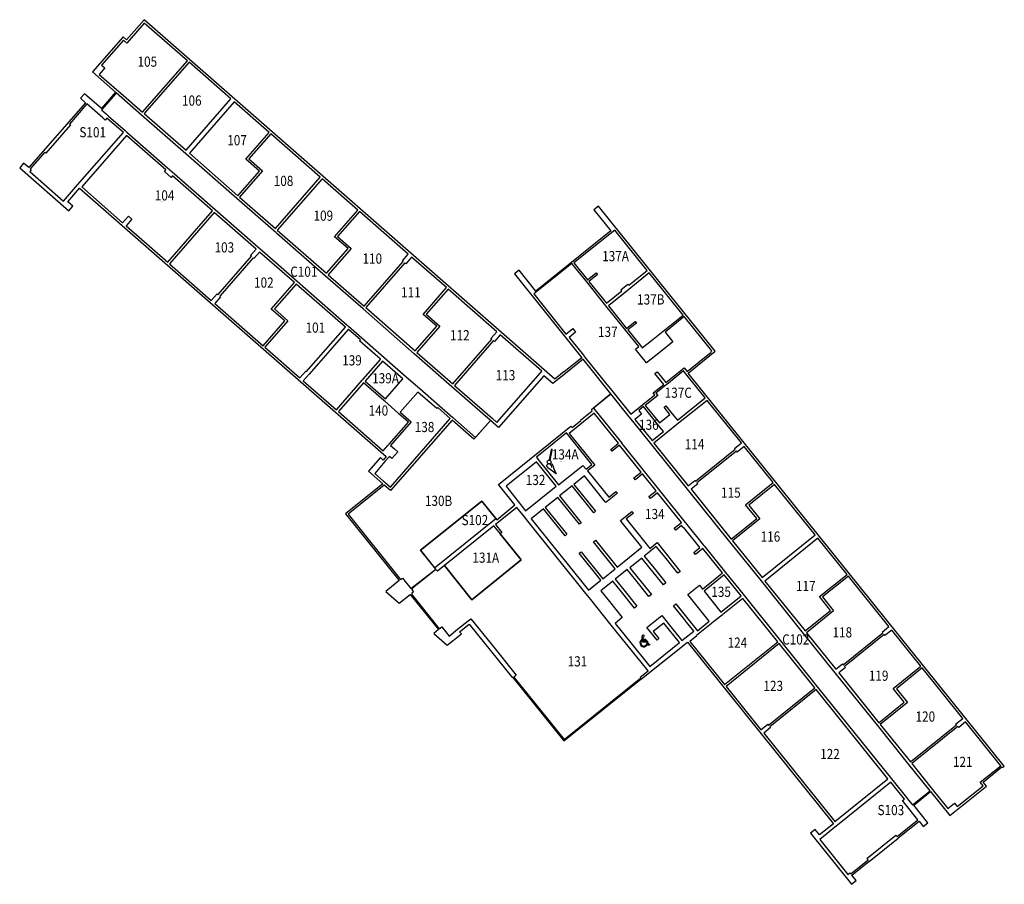
# Model space of a CAD drawing. Units: inches. Extents: x 69237155 to 69239772, y 27657309 to 27659606.
import ezdxf
from ezdxf.enums import TextEntityAlignment as Align

# ---------------------------------------------------------------- set-up
doc = ezdxf.new("R2010")
doc.units = ezdxf.units.IN
doc.header["$LTSCALE"] = 100
doc.header["$MEASUREMENT"] = 0
doc.layers.get('0').update_dxf_attribs({"linetype": 'CONTINUOUS'})
for name, color, linetype in [('A-IDEN-ICON', 4, 'CONTINUOUS'), ('A-IDEN-SNUM', 4, 'CONTINUOUS'), ('A-IDEN-VNUM', 4, 'CONTINUOUS'), ('AREA-ASSIGN', 7, 'CONTINUOUS'), ('AREA-GROSS', 1, 'CONTINUOUS')]:
    doc.layers.add(name, color=color, linetype=linetype)
doc.layers.get('0').off()
doc.styles.add('CP_ROOMSNUMBER', font='arial.ttf', dxfattribs={"height": 1})
doc.styles.add('CP_ROOMVNUMBER', font='arial.ttf', dxfattribs={"width": 0.85, "height": 0.075})

# ---------------------------------------------------------------- blocks, each defined once
blk = doc.blocks.new('CPCUST')
for p, q in [((0.0171, -0.0639), (0.02, -0.0466)), ((0.0358, -0.0705), (0.0171, -0.0639)), ((0.0262, -0.0408), (0.0446, -0.0406)), ((0.0297, -0.0341), (0.0376, -0.0302)), ((0.1117, -0.0625), (0.0358, -0.0705)), ((0.0376, -0.0302), (0.0533, -0.0324)), ((0.0446, -0.0406), (0.0543, -0.0505)), ((0.0533, -0.0324), (0.0745, -0.0479)), ((0.0745, -0.0479), (0.1117, -0.0625))]:
    blk.add_line(p, q)
at = {"const_width": 0.015}
blk.add_lwpolyline([(-0.03, 0.05), (0.01, -0.0193)], dxfattribs=at)
at = {"const_width": 0.0075}
blk.add_lwpolyline([(-0.0332, 0.0481, 1), (-0.0268, 0.0519, 1)], format="xyb", close=True, dxfattribs=at)
blk.add_circle((0.0158, -0.0313), 0.0141)
blk = doc.blocks.new('CPHC')
for p, q in [((5.5, 8), (5, 15.8)), ((6.3, 11), (6.1, 14.1)), ((4.7, 9.6), (4.6, 10.7)), ((5.5, 8), (10.8, 8)), ((10, 11), (6.3, 11)), ((6.4, 10), (10, 10)), ((6.4, 9), (6.4, 10)), ((11.5, 9), (6.4, 9)), ((10, 11), (10, 10)), ((10.8, 8), (12.7, 3)), ((10.9, 5.7), (11.5, 4.2)), ((11.5, 9), (13.3, 4.3)), ((15.2, 3.9), (12.7, 3)), ((14.8, 4.9), (13.3, 4.3)), ((14.8, 4.9), (15.2, 3.9))]:
    blk.add_line(p, q)
for centre, radius, start, end in [((6.4, 15.5), 1.38, 260.2584, 166.6451), ((7, 6.3), 5, 118.3454, 334.8586), ((7, 6.3), 4, 125.1719, 350.8537)]:
    blk.add_arc(centre, radius, start, end)

msp = doc.modelspace()

# ---------------------------------------------------------------- linework, layer by layer
at = {"layer": 'AREA-ASSIGN', "flags": 128}
for points in [[(69237486.2, 27659597), (69237439.8, 27659543.9), (69237430.7, 27659551.8), (69237372.8, 27659485.7), (69237381.4, 27659478.2), (69237366.4, 27659461), (69237412.5, 27659420.6), (69237414.5, 27659418.9), (69237416.6, 27659417), (69237481.3, 27659360.4), (69237600.7, 27659496.8), (69237486.2, 27659597)], [(69237597.1, 27659259.2), (69237716.4, 27659395.6), (69237605.1, 27659493), (69237485.8, 27659356.6)], [(69237836.4, 27659040.2), (69237835.7, 27659040.8), (69237829.9, 27659045.9), (69237732.4, 27659131.1), (69237596.8, 27659249.8), (69237478.8, 27659353), (69237411.8, 27659411.6), (69237410.3, 27659409.8), (69237372.8, 27659366.9), (69237372.3, 27659366.4), (69237384.5, 27659355.8), (69237391.3, 27659349.8), (69237391.4, 27659349.8), (69237435, 27659311.7), (69237439.5, 27659307.7), (69237548.3, 27659212.5), (69237566.3, 27659196.7), (69237674.9, 27659101.8), (69237788.4, 27659002.5), (69237793.1, 27658998.3), (69237892.3, 27658911.5), (69238025.5, 27658795), (69238028.5, 27658792.5), (69238029.3, 27658791.7), (69238064.8, 27658760.7), (69238123.6, 27658709.2), (69238182.4, 27658657.8), (69238218.2, 27658626.4), (69238270.6, 27658580.6), (69238306.2, 27658549.5), (69238366.5, 27658496.7), (69238406.1, 27658541.9), (69238303.8, 27658631.3), (69238203.6, 27658719), (69238067.7, 27658837.8), (69237968, 27658925.1), (69237838.9, 27659038)], [(69237224.7, 27659252), (69237221.8, 27659254.5), (69237182.8, 27659210), (69237185.8, 27659207.5), (69237181.7, 27659202.7), (69237271.2, 27659124.4), (69237308.7, 27659167.3), (69237430.7, 27659306.7), (69237387.1, 27659344.9), (69237382.6, 27659339.7), (69237382.5, 27659339.7), (69237375.7, 27659345.7), (69237333.7, 27659382.4), (69237287, 27659329), (69237289.9, 27659326.5)], [(69237725.4, 27659387.7), (69237606.1, 27659251.3), (69237735, 27659138.5), (69237792.3, 27659204), (69237756.1, 27659235.6), (69237818.2, 27659306.6)], [(69237548.5, 27658961.8), (69237667.9, 27659098.3), (69237561.6, 27659191.3), (69237557.8, 27659186.9), (69237539.7, 27659202.7), (69237543.5, 27659207.1), (69237439.3, 27659298.3), (69237319.9, 27659161.8), (69237428.7, 27659066.7), (69237444.1, 27659084.4), (69237453.2, 27659076.5), (69237437.7, 27659058.8)], [(69237822.6, 27659302.7), (69237764.4, 27659236.2), (69237800.6, 27659204.6), (69237739.4, 27659134.7), (69237834.7, 27659051.3), (69237954, 27659187.7)], [(69237839.6, 27659047), (69237970.5, 27658932.5), (69238027.8, 27658998), (69237991.7, 27659029.6), (69238053.8, 27659100.5), (69237958.9, 27659183.5)], [(69237672.3, 27659094.4), (69237553, 27658958), (69237664.3, 27658860.6), (69237679.7, 27658878.3), (69237682.3, 27658876.1), (69237771.2, 27658977.7), (69237768.6, 27658979.9), (69237783.6, 27658997)], [(69237975, 27658928.6), (69238070.3, 27658845.2), (69238174.2, 27658964), (69238172.1, 27658965.8), (69238187.6, 27658983.4), (69238058.2, 27659096.6), (69238000, 27659030.1), (69238036.1, 27658998.5)], [(69238755.2, 27658885.9), (69238753, 27658888.6), (69238771.7, 27658903.7), (69238773.9, 27658901), (69238822.8, 27658940.3), (69238736.5, 27659047.5), (69238628.2, 27658960.3), (69238664.5, 27658915.2), (69238687.3, 27658933.5), (69238690.6, 27658929.4), (69238667.8, 27658911.1), (69238714.4, 27658853.1)], [(69237885.4, 27658908), (69237792.6, 27658989.1), (69237777.6, 27658972), (69237775.6, 27658973.8), (69237686.7, 27658872.2), (69237688.8, 27658870.4), (69237673.3, 27658852.7), (69237802.2, 27658740), (69237859.9, 27658806), (69237823.8, 27658837.6)], [(69238074.7, 27658841.3), (69238206.1, 27658726.4), (69238263.4, 27658791.8), (69238227.3, 27658823.4), (69238289.4, 27658894.4), (69238196.6, 27658975.5), (69238181.2, 27658957.9), (69238178.6, 27658960.1)], [(69238632.7, 27658776.5), (69238615.1, 27658762.3), (69238653.2, 27658714.9), (69238655, 27658712.7), (69238656.6, 27658710.6), (69238704.1, 27658651.6), (69238732.3, 27658616.5), (69238779.3, 27658558.2), (69238843.1, 27658609.5), (69238838.7, 27658615), (69238866.8, 27658637.5), (69238843.6, 27658666.3), (69238849.4, 27658670.9), (69238872.5, 27658642.2), (69238921.1, 27658681.2), (69238928.9, 27658671.5), (69238993.2, 27658723.2), (69238992.2, 27658724.3), (69238994.9, 27658726.4), (69238921.6, 27658817.5), (69238870.6, 27658776.4), (69238891.2, 27658750.8), (69238857.9, 27658724), (69238821.1, 27658694.4), (69238799, 27658721.8), (69238791.6, 27658731), (69238800.3, 27658738), (69238765.8, 27658780.9), (69238713, 27658846.5), (69238662.1, 27658909.8), (69238622.5, 27658959), (69238521.3, 27658877.6), (69238606.9, 27658771.1), (69238625.2, 27658785.8)], [(69238828.1, 27658933.7), (69238779.2, 27658894.3), (69238760.5, 27658879.3), (69238719.7, 27658846.5), (69238768.3, 27658786.2), (69238791, 27658804.5), (69238794.3, 27658800.5), (69238771.5, 27658782.1), (69238805.1, 27658740.5), (69238809.9, 27658734.4), (69238834, 27658753.8), (69238865.2, 27658778.9), (69238918.3, 27658821.6)], [(69237899.8, 27658654.5), (69237915.3, 27658672.2), (69237916.9, 27658670.8), (69238020.8, 27658789.5), (69237889.8, 27658904.1), (69237832.1, 27658838.2), (69237868.2, 27658806.6), (69237806.6, 27658736.1)], [(69238210.6, 27658722.5), (69238306.3, 27658638.7), (69238410.2, 27658757.5), (69238407.7, 27658759.7), (69238423.1, 27658777.4), (69238293.8, 27658890.5), (69238235.6, 27658824), (69238271.7, 27658792.4)], [(69238058.2, 27658753.2), (69238060.5, 27658755.8), (69238028.7, 27658783.6), (69238028.2, 27658783), (69237924.3, 27658664.3), (69237908.9, 27658646.6), (69237996.7, 27658569.8), (69238065.7, 27658648.6), (69238067.8, 27658651), (69238114.1, 27658703.9), (69238114.3, 27658704.1)], [(69238310.8, 27658634.8), (69238410.8, 27658547.3), (69238423.7, 27658536.1), (69238539.3, 27658668.3), (69238543, 27658672.5), (69238432.2, 27658769.4), (69238416.7, 27658751.8), (69238414.7, 27658753.6)], [(69238119.4, 27658699), (69238073.4, 27658646.4), (69238127.1, 27658599.4), (69238173.1, 27658652)], [(69238925.4, 27658665.5), (69238919.3, 27658673.1), (69238875, 27658637.4), (69238872.1, 27658635.1), (69238846.1, 27658614.2), (69238850.8, 27658608.3), (69238817.8, 27658581.7), (69238855.4, 27658535), (69238883.4, 27658557.6), (69238868.1, 27658576.6), (69238872.5, 27658580.2), (69238889.7, 27658559), (69238903.1, 27658542.3), (69238976.8, 27658601.6)], [(69238125.3, 27658592.5), (69238123.3, 27658594.3), (69238069.2, 27658641.6), (69238002.2, 27658565), (69238121.5, 27658460.6), (69238133.9, 27658474.8), (69238137, 27658478.4), (69238188.5, 27658537.2), (69238163.1, 27658559.4), (69238163.1, 27658559.4), (69238161.1, 27658561.2)], [(69238140.2, 27658364.6), (69238299.5, 27658546.7), (69238266.3, 27658575.7), (69238264, 27658573.1), (69238213.6, 27658617.2), (69238166.5, 27658563.4), (69238195.9, 27658537.7), (69238140.9, 27658474.9), (69238150.9, 27658466.1), (69238159.9, 27658458.2), (69238144.1, 27658440.2), (69238137.7, 27658445.8), (69238125.9, 27658432.2), (69238098.6, 27658401), (69238121.8, 27658380.7), (69238124.4, 27658378.5), (69238126.3, 27658376.8)], [(69239528.5, 27657520.7), (69239574.8, 27657557.9), (69239518.6, 27657627.7), (69239434.7, 27657732), (69239326.3, 27657866.7), (69239322.4, 27657871.6), (69239238.7, 27657975.6), (69239126.4, 27658115.2), (69239042.5, 27658219.4), (69238933.9, 27658354.4), (69238930, 27658359.3), (69238832.7, 27658480.2), (69238784.7, 27658539.9), (69238775.3, 27658551.6), (69238726.6, 27658612), (69238679.9, 27658574.4), (69238751.6, 27658485.3), (69238755.1, 27658480.9), (69238755, 27658480.9), (69238920.5, 27658275.2), (69238920.5, 27658275.2), (69238928.6, 27658265.2), (69238971.7, 27658211.6), (69238972.1, 27658211.1), (69238974.2, 27658208.6), (69239030.9, 27658138.1), (69239077.6, 27658080.1), (69239079.6, 27658077.6), (69239080.3, 27658076.8), (69239177.6, 27657955.9), (69239276, 27657833.5), (69239472, 27657589.9), (69239475.8, 27657585.2), (69239512.1, 27657540), (69239517.9, 27657532.9), (69239528, 27657520.3)], [(69239056.6, 27658465), (69239054.9, 27658467.2), (69239073.2, 27658481.9), (69238982.1, 27658595), (69238906.3, 27658534), (69238873.4, 27658507.6), (69238841, 27658481.5), (69238932, 27658368.3), (69238949.7, 27658382.5), (69238951.5, 27658380.4)], [(69238808, 27658558.7), (69238790.3, 27658544.4), (69238835.7, 27658488.1), (69238866, 27658512.5), (69238854.1, 27658527.3), (69238813, 27658578.5), (69238800.3, 27658568.3)], [(69238751.8, 27658275.5), (69238782.5, 27658300.2), (69238786.1, 27658295.7), (69238766.9, 27658280.3), (69238827.2, 27658205.4), (69238830.2, 27658201.7), (69238849.4, 27658217.1), (69238910.7, 27658140.8), (69238904.3, 27658135.7), (69238869.4, 27658179), (69238846.9, 27658207.1), (69238829.2, 27658192.9), (69238828.3, 27658192.1), (69238814.9, 27658181.4), (69238837.5, 27658153.3), (69238872.4, 27658110), (69238865.9, 27658104.8), (69238831.1, 27658148.1), (69238808.5, 27658176.2), (69238776.6, 27658150.5), (69238799.1, 27658122.4), (69238834, 27658079.1), (69238827.6, 27658073.9), (69238792.7, 27658117.3), (69238770.1, 27658145.3), (69238738.2, 27658119.6), (69238760.8, 27658091.6), (69238795.6, 27658048.2), (69238789.2, 27658043), (69238754.3, 27658086.4), (69238731.8, 27658114.4), (69238699.8, 27658088.7), (69238722.4, 27658060.7), (69238756.6, 27658018.2), (69238737.4, 27658002.7), (69238775.5, 27657955.3), (69238775.5, 27657955.3), (69238829.5, 27657888.2), (69238908.5, 27657951.8), (69238867.2, 27658003.2), (69238839.1, 27657980.6), (69238854.2, 27657962), (69238849.3, 27657958), (69238822.3, 27657991.6), (69238861.6, 27658023.3), (69238892.4, 27657985), (69238892.4, 27657985), (69238915, 27657957), (69238946.5, 27657982.3), (69238924, 27658010.4), (69238922.7, 27658012), (69238892.5, 27658049.5), (69238898.9, 27658054.7), (69238931.3, 27658014.4), (69238930.9, 27658014.1), (69238930.9, 27658014.1), (69238931.3, 27658014.4), (69238956.4, 27657983.2), (69238988, 27658008.6), (69238963.1, 27658039.6), (69238931.2, 27658079.2), (69238948.9, 27658093.5), (69238948.6, 27658093.9), (69238961.6, 27658104.4), (69238970, 27658093.9), (69239023.1, 27658136.7), (69238971.1, 27658201.3), (69238951.2, 27658185.4), (69238946.5, 27658191.2), (69238962.4, 27658204), (69238919.2, 27658257.8), (69238918.8, 27658257.5), (69238914.4, 27658262.9), (69238898.9, 27658250.4), (69238895, 27658255.3), (69238914.2, 27658270.8), (69238850.7, 27658349.8), (69238831.5, 27658334.3), (69238827.5, 27658339.2), (69238846.8, 27658354.6), (69238810.6, 27658399.5), (69238791.6, 27658384.2), (69238788, 27658388.7), (69238787.8, 27658388.5), (69238787.6, 27658389.1), (69238806.7, 27658404.4), (69238749.2, 27658475.9), (69238729.9, 27658460.4), (69238726.3, 27658464.8), (69238726.3, 27658464.9), (69238746.6, 27658481.2), (69238682.4, 27658561), (69238615.8, 27658507.4), (69238683.6, 27658423.1), (69238664.4, 27658407.7), (69238720.6, 27658337.9), (69238739.8, 27658353.3), (69238743.7, 27658348.4), (69238713, 27658323.7), (69238711.4, 27658325.8), (69238656.1, 27658394.4), (69238628.1, 27658371.9), (69238685.6, 27658300.3), (69238680.8, 27658296.4), (69238623.2, 27658367.9), (69238590.1, 27658341.3), (69238647.7, 27658269.8), (69238642.8, 27658265.8), (69238585.2, 27658337.4), (69238552.1, 27658310.7), (69238609.7, 27658239.2), (69238604.8, 27658235.3), (69238547.2, 27658306.8), (69238514.1, 27658280.2), (69238571.7, 27658208.6), (69238571.7, 27658208.6), (69238609.1, 27658162.1), (69238609.1, 27658162.1), (69238666.8, 27658090.4), (69238699.9, 27658117.1), (69238642.3, 27658188.7), (69238647.1, 27658192.7), (69238704.8, 27658121), (69238737.9, 27658147.6), (69238680.2, 27658219.3), (69238685.1, 27658223.2), (69238742.8, 27658151.5), (69238808.8, 27658204.6), (69238753.4, 27658273.5)], [(69238660.4, 27658411.9), (69238675.9, 27658424.3), (69238611.8, 27658504.1), (69238608.3, 27658508.4), (69238528.3, 27658444), (69238532.3, 27658439.1), (69238587.6, 27658370.3), (69238642.8, 27658414.7), (69238642.9, 27658414.7), (69238652.1, 27658422.2)], [(69239060.3, 27658460.4), (69238955.1, 27658375.8), (69238957.2, 27658373.2), (69238939.6, 27658358.9), (69239046.3, 27658226.3), (69239114, 27658280.8), (69239084.6, 27658317.4), (69239158, 27658376.5), (69239080.7, 27658472.5), (69239062.4, 27658457.8)], [(69238448.2, 27658366.8), (69238453.5, 27658360.2), (69238453.2, 27658359.9), (69238460.1, 27658351.3), (69238460.5, 27658350.9), (69238499.9, 27658301.9), (69238580.9, 27658367), (69238528.9, 27658431.7)], [(69239128.2, 27658124.4), (69239269.4, 27658238), (69239161.6, 27658371.9), (69239092.8, 27658316.5), (69239122.3, 27658279.9), (69239050, 27658221.7)], [(69238383, 27658327.6), (69238220.6, 27658196.7), (69238257.8, 27658150.5), (69238420.3, 27658281.3)], [(69238408.1, 27657947.9), (69238474.6, 27657865.2), (69238468.2, 27657860), (69238602, 27657693.7), (69238805.8, 27657857.6), (69238803.9, 27657859.9), (69238825.1, 27657876.9), (69238727.6, 27657998.2), (69238669.7, 27658070.1), (69238659.9, 27658082.2), (69238502.2, 27658278.3), (69238497.3, 27658284.3), (69238497.3, 27658284.3), (69238492, 27658290.9), (69238476, 27658310.8), (69238419.5, 27658265.3), (69238436.8, 27658243.7), (69238432.3, 27658240.1), (69238488, 27658171), (69238356.7, 27658065.4), (69238283.8, 27658156.1), (69238265.3, 27658141.2), (69238261.5, 27658145.9), (69238198.4, 27658095.1), (69238200, 27658093.2), (69238197.7, 27658091.3), (69238201.7, 27658086.2), (69238197.1, 27658082.5), (69238198, 27658081.3), (69238196.1, 27658079.8), (69238270.1, 27657987.7), (69238276.7, 27657993), (69238296.3, 27657968.7), (69238319, 27657986.9), (69238319, 27657986.9), (69238346.8, 27658009.3), (69238354, 27658015.1), (69238408.1, 27657947.9)], [(69238432.3, 27658240.1), (69238432.7, 27658240.5), (69238415.4, 27658262), (69238283.8, 27658156.1), (69238356.7, 27658065.4), (69238488, 27658171)], [(69239276.9, 27658228.6), (69239135.8, 27658115.1), (69239242.5, 27657982.4), (69239310.3, 27658036.9), (69239280.8, 27658073.6), (69239354.2, 27658132.6)], [(69239072.5, 27658076), (69239027.9, 27658131.5), (69238974, 27658088.2), (69239018.7, 27658032.7)], [(69239449.1, 27657977.3), (69239447.3, 27657979.4), (69239458.8, 27657988.7), (69239465.6, 27657994.1), (69239357.9, 27658128), (69239289, 27658072.7), (69239318.5, 27658036), (69239246.2, 27657977.8), (69239324.5, 27657880.6), (69239342.2, 27657894.8), (69239343.9, 27657892.7)], [(69239028.8, 27657839.9), (69239170.1, 27657953.6), (69239077.3, 27658068.9), (69239024, 27658026.1), (69239024, 27658026), (69239022, 27658024.4), (69238996, 27658003.6), (69238994, 27658001.9), (69238954.4, 27657970), (69238954.8, 27657969.5), (69238936.4, 27657954.8)], [(69239452.8, 27657972.7), (69239347.6, 27657888.1), (69239349.7, 27657885.5), (69239332, 27657871.2), (69239438.5, 27657738.8), (69239506.2, 27657793.3), (69239477, 27657829.7), (69239550.4, 27657888.8), (69239473.1, 27657984.8), (69239454.9, 27657970.1)], [(69239173.8, 27657949), (69239032.5, 27657835.3), (69239125.1, 27657720.2), (69239143.5, 27657735), (69239145.6, 27657732.3), (69239268.5, 27657831.2)], [(69239645.3, 27657733.4), (69239643.6, 27657735.6), (69239661.8, 27657750.3), (69239554, 27657884.2), (69239485.2, 27657828.8), (69239514.5, 27657792.4), (69239442.2, 27657734.3), (69239522.4, 27657634.6)], [(69239272.2, 27657826.7), (69239149.3, 27657727.7), (69239151, 27657725.6), (69239132.6, 27657710.8), (69239321.3, 27657476.3), (69239462.6, 27657590)], [(69239763, 27657624.6), (69239669.3, 27657740.9), (69239651.1, 27657726.2), (69239649, 27657728.9), (69239526.1, 27657630), (69239577, 27657566.7), (69239582.2, 27657560.2), (69239583.8, 27657558.2), (69239622.2, 27657510.5), (69239639.9, 27657524.7), (69239647.1, 27657515.8), (69239715.6, 27657571), (69239708.1, 27657580.4)], [(69239328.9, 27657467), (69239328.9, 27657467), (69239326.3, 27657464.9), (69239281.5, 27657428.8), (69239356.4, 27657335.8), (69239361.7, 27657340.1), (69239363.9, 27657337.4), (69239409.9, 27657374.4), (69239407.1, 27657378), (69239484.1, 27657439.9), (69239486.9, 27657436.4), (69239542.4, 27657481.1), (69239507.5, 27657524.5), (69239507.5, 27657524.5), (69239501.7, 27657531.7), (69239507.1, 27657536), (69239470.7, 27657581.1)]]:
    msp.add_lwpolyline(points, close=True, dxfattribs=at)
at = {"layer": 'AREA-ASSIGN'}
msp.add_lwpolyline([(69238027.8, 27658292.9), (69238167.5, 27658119.3), (69238172.1, 27658123.1), (69238194.5, 27658095.2), (69238260.9, 27658146.7), (69238220.4, 27658196.9), (69238383, 27658327.6), (69238423.4, 27658277.4), (69238470.7, 27658317.4), (69238427.4, 27658371.2), (69238620.2, 27658526.4), (69238623.4, 27658522.5), (69238646.7, 27658541.3), (69238645.8, 27658542.5), (69238677, 27658567.5), (69238674.8, 27658570.3), (69238726.6, 27658612), (69238652.5, 27658704.2), (69238605.7, 27658666.5), (69238605.9, 27658666.2), (69238572.5, 27658639.4), (69238548.4, 27658660.5), (69238427.9, 27658522.7), (69238406.1, 27658541.9), (69238362.3, 27658491.8), (69238304.4, 27658542.4), (69238140.8, 27658355.4), (69238123.6, 27658370), (69238027.8, 27658292.9)], close=True, dxfattribs=at)
at = {"layer": 'AREA-GROSS'}
msp.add_lwpolyline([(69237155.1, 27659213.1), (69237286, 27659098.5), (69237296.5, 27659110.6), (69237282.7, 27659122.7), (69237313.9, 27659158.4), (69238128.9, 27658445.5), (69238121, 27658436.5), (69238113.8, 27658442.8), (69238082.3, 27658406.7), (69238120.1, 27658373.6), (69238020.8, 27658293.6), (69238163.6, 27658116.2), (69238128, 27658087.6), (69238164.1, 27658056), (69238193.2, 27658079.4), (69238268.2, 27657986.2), (69238255.6, 27657976), (69238291.7, 27657944.4), (69238329.1, 27657974.5), (69238324.4, 27657980.3), (69238349.9, 27658000.8), (69238465.1, 27657857.6), (69238466.2, 27657858.5), (69238601.7, 27657690.2), (69238807.3, 27657855.7), (69238808, 27657854.9), (69238929.7, 27657952.7), (69239317.7, 27657470.5), (69239280.7, 27657440.8), (69239269.2, 27657455.1), (69239256.7, 27657445), (69239365.8, 27657309.5), (69239378.3, 27657319.5), (69239367, 27657333.5), (69239413, 27657370.6), (69239413.2, 27657370.4), (69239490.2, 27657432.3), (69239490, 27657432.5), (69239545.5, 27657477.2), (69239556.8, 27657463.2), (69239569.2, 27657473.2), (69239531.6, 27657519.9), (69239576.3, 27657555.9), (69239627.7, 27657491.9), (69239724.8, 27657570), (69239716, 27657580.9), (69239765.8, 27657621.1), (69239767.1, 27657619.5), (69239772.1, 27657623.5), (69238932.1, 27658667.6), (69239004, 27658725.5), (69238693.9, 27659110.8), (69238681.5, 27659100.8), (69238726, 27659045.4), (69238527.1, 27658885.4), (69238482.6, 27658940.8), (69238470.2, 27658930.8), (69238649.3, 27658708.1), (69238602.5, 27658670.4), (69238601.8, 27658671.3), (69238577, 27658651.4), (69237485.6, 27659606.2), (69237439.2, 27659553.1), (69237430.1, 27659561), (69237348.2, 27659467.3), (69237409.8, 27659413.4), (69237372.1, 27659370.1), (69237327, 27659409.6), (69237316.4, 27659397.6), (69237329.9, 27659385.7), (69237179.1, 27659213.3), (69237165.6, 27659225.1), (69237155.1, 27659213.1)], close=True, dxfattribs=at)

# ---------------------------------------------------------------- block references
at = {"layer": 'A-IDEN-ICON', "xscale": 360.0000000025632, "yscale": 360.0000000025632, "zscale": 360.0000000025632, "rotation": 318.8204100042616}
msp.add_blockref('CPCUST', (69238565.5, 27658443.4), dxfattribs=at)
at = {"layer": 'A-IDEN-ICON', "xscale": 2, "yscale": 2, "zscale": 2}
msp.add_blockref('CPHC', (69238799.7, 27657937.8), dxfattribs=at)

# ---------------------------------------------------------------- texts
at = {"layer": 'A-IDEN-SNUM', "linetype": 'ByBlock', "style": 'CP_ROOMSNUMBER'}
for s, p in [('172D010500', (69237476.2, 27659485)), ('172D010600', (69237594.4, 27659381.6)), ('172DS10100', (69237331.1, 27659297.5)), ('172D010700', (69237714.8, 27659276.3)), ('172D010800', (69237838.4, 27659168.2)), ('172D010400', (69237528.9, 27659123.8)), ('172D010900', (69237944, 27659075.8)), ('172D010300', (69237681, 27658991.6)), ('172D011000', (69238074.1, 27658962)), ('172D0137A0', (69238720.7, 27658968.4)), ('172DC10100', (69237907.6, 27658923.2)), ('172D010200', (69237785.9, 27658898.2)), ('172D011100', (69238176.8, 27658872.2)), ('172D0137B0', (69238814.5, 27658853.3)), ('172D010100', (69237922.8, 27658778.4)), ('172D011200', (69238307, 27658758.3)), ('172D013700', (69238700.3, 27658767.4)), ('172D013900', (69238024.3, 27658689.1)), ('172D011300', (69238428.3, 27658652.2)), ('172D0139A0', (69238110.3, 27658634.2)), ('172D0137C0', (69238907.3, 27658610.8)), ('172D014000', (69238090.3, 27658558.2)), ('172D013800', (69238213.2, 27658514.4)), ('172D013600', (69238829.2, 27658525.6)), ('172D011400', (69238930.8, 27658468.8)), ('172D0134A0', (69238593.1, 27658432.6)), ('172D013200', (69238508.3, 27658373.8)), ('172D011500', (69239027.3, 27658340.1)), ('172D0130B0', (69238250.3, 27658318.3)), ('172D013400', (69238825.2, 27658283.4)), ('172DS10200', (69238353.2, 27658270.5)), ('172D011600', (69239132.5, 27658223.4)), ('172D0131A0', (69238375.8, 27658167.4)), ('172D011700', (69239226.4, 27658092)), ('172D013500', (69239010.2, 27658084.6)), ('172D011800', (69239323.5, 27657968.9)), ('172D012400', (69239044.5, 27657941.7)), ('172DC10200', (69239203.3, 27657950.8)), ('172D013100', (69238619.4, 27657891.9)), ('172D011900', (69239420, 27657853.8)), ('172D012300', (69239140, 27657826.8)), ('172D012000', (69239544.1, 27657745.3)), ('172D012200', (69239290.7, 27657645.7)), ('172D012100', (69239643.6, 27657625.1)), ('172DS10300', (69239452.6, 27657496.9))]:
    msp.add_text(s, height=1, dxfattribs=at).set_placement(p)
at = {"layer": 'A-IDEN-VNUM', "linetype": 'ByBlock', "style": 'CP_ROOMVNUMBER', "width": 0.85}
for s, p in [('105', (69237494.3, 27659494.8)), ('106', (69237612.5, 27659391.4)), ('S101', (69237349.1, 27659307.3)), ('107', (69237732.8, 27659286.1)), ('108', (69237856.4, 27659178)), ('104', (69237540.2, 27659139.5)), ('109', (69237962.1, 27659085.6)), ('103', (69237699, 27659001.4)), ('110', (69238092.2, 27658971.7)), ('137A', (69238738.8, 27658978.2)), ('C101', (69237910.3, 27658936.8)), ('102', (69237804, 27658907.9)), ('111', (69238194.8, 27658882)), ('137B', (69238832.5, 27658863.1)), ('101', (69237940.9, 27658788.2)), ('112', (69238325, 27658768.1)), ('137', (69238718.3, 27658777.1)), ('139', (69238038.3, 27658701.3)), ('139A', (69238127.5, 27658653.7)), ('113', (69238446.3, 27658662)), ('137C', (69238905.5, 27658615.3)), ('140', (69238108.4, 27658568)), ('138', (69238231.2, 27658524.2)), ('136', (69238827.4, 27658530.2)), ('114', (69238948.9, 27658478.6)), ('134A', (69238605, 27658451.5)), ('132', (69238526.3, 27658383.6)), ('115', (69239045.3, 27658349.9)), ('130B', (69238268.4, 27658328.1)), ('134', (69238843.3, 27658293.2)), ('S102', (69238364.9, 27658277)), ('116', (69239150.5, 27658233.2)), ('131A', (69238393.9, 27658177.2)), ('135', (69239019.4, 27658086.5)), ('117', (69239244.4, 27658101.8)), ('118', (69239341.5, 27657978.7)), ('124', (69239062.6, 27657951.5)), ('C102', (69239217.9, 27657959.9)), ('131', (69238637.5, 27657901.7)), ('119', (69239438.1, 27657863.6)), ('123', (69239158, 27657836.6)), ('120', (69239562.2, 27657755.1)), ('122', (69239308.7, 27657655.5)), ('121', (69239661.7, 27657634.9)), ('S103', (69239470.6, 27657506.7))]:
    msp.add_text(s, height=27, dxfattribs=at).set_placement(p, align=Align.MIDDLE_CENTER)

doc.saveas('drawing.dxf')
